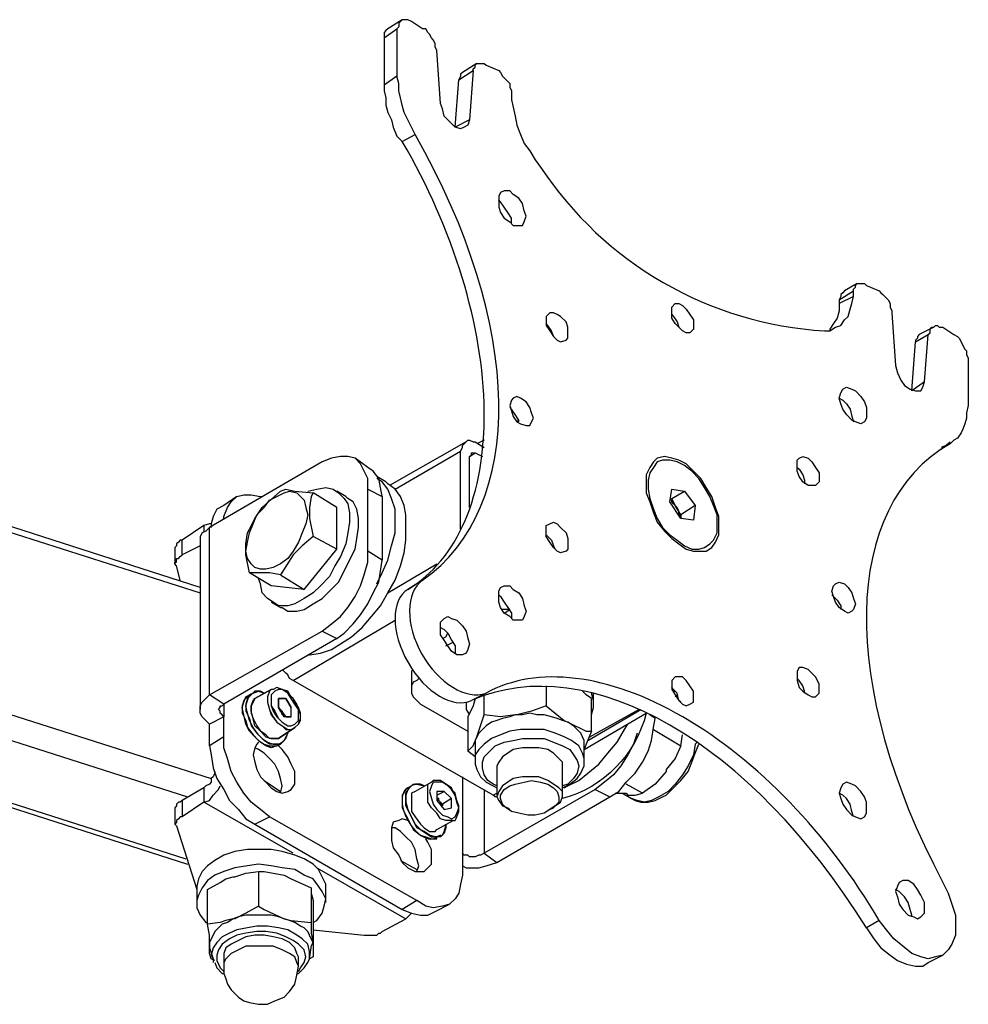
# Model space of a CAD drawing. Units: millimetres. Extents: x 610.7 to 627.2, y 506.8 to 518.5.
# Drawn here: x 615 to 615.7, y 510.3 to 511 of the extents above; entities that cross this region are included whole.
import ezdxf

# ---------------------------------------------------------------- set-up
doc = ezdxf.new("R2010")
doc.units = ezdxf.units.MM
doc.layers.add('PDF _Геометрия', color=7, linetype='Continuous')

msp = doc.modelspace()

# ---------------------------------------------------------------- linework, layer by layer
at = {"layer": 'PDF _Геометрия', "lineweight": 25}
for points in [[(615.25431, 511.01639), (615.2432, 511.00945), (615.24181, 511.00806), (615.24042, 511.00667), (615.24042, 511.00528), (615.24042, 511.0025), (615.25014, 511.00945), (615.25014, 510.97334)], [(615.31126, 510.98306), (615.30014, 510.97612), (615.29876, 510.97473), (615.29876, 510.97334), (615.29737, 510.97056), (615.30848, 510.9775), (615.3057, 510.94), (615.30431, 510.93584), (615.30153, 510.93445), (615.29876, 510.93306), (615.29459, 510.93445), (615.29042, 510.93862), (615.28626, 510.94278), (615.28487, 510.94834), (615.28348, 510.9525), (615.2807, 510.99278), (615.27931, 510.99556), (615.27931, 510.99834), (615.27792, 511.00112), (615.27653, 511.0025), (615.27514, 511.00528), (615.27376, 511.00667), (615.27237, 511.00945), (615.26959, 511.00945), (615.26126, 511.015), (615.25848, 511.01639), (615.25709, 511.01639), (615.2557, 511.01639), (615.25431, 511.01639), (615.25292, 511.015), (615.25153, 511.01362), (615.25153, 511.01084), (615.25014, 511.00945)], [(615.24042, 511.0025), (615.24042, 510.96639)], [(615.3057, 510.94), (615.29459, 510.93445), (615.29737, 510.97056)], [(615.33764, 510.86084), (615.33764, 510.865), (615.33487, 510.86917), (615.33209, 510.87334), (615.32931, 510.8775), (615.32792, 510.87889)], [(615.60153, 510.815), (615.59181, 510.80945), (615.59042, 510.80806), (615.58903, 510.80667), (615.58903, 510.80528), (615.58764, 510.8025), (615.59876, 510.80945)], [(615.59876, 510.80528), (615.58764, 510.79973), (615.58764, 510.79417), (615.58626, 510.78862), (615.58348, 510.78445), (615.5807, 510.78028), (615.5807, 510.77889)], [(615.58764, 510.8025), (615.58764, 510.79973)], [(615.45987, 510.79139), (615.46126, 510.79), (615.46403, 510.78584), (615.46542, 510.78167), (615.46681, 510.78028)], [(615.37098, 510.77334), (615.36959, 510.77473), (615.3682, 510.77889), (615.36542, 510.78306), (615.36403, 510.78445)], [(615.65987, 510.78167), (615.64876, 510.77612), (615.64737, 510.77473), (615.64737, 510.77334), (615.64598, 510.77195), (615.64598, 510.77056), (615.6557, 510.77612)], [(615.10014, 510.58306), (614.50014, 510.77612), (614.50153, 510.77473), (614.50292, 510.77473), (614.50292, 510.77334), (614.50292, 510.77195), (614.50292, 510.77056), (614.50292, 510.76917), (614.50292, 510.63028), (615.10848, 510.43723)], [(614.50292, 510.76917), (615.10014, 510.57889)], [(615.65292, 510.74), (615.6432, 510.73306), (615.64598, 510.77056)], [(615.58764, 510.7275), (615.59042, 510.72612), (615.5932, 510.72334), (615.59598, 510.71917), (615.59737, 510.71362), (615.59876, 510.70945)], [(615.3432, 510.70945), (615.3432, 510.71084), (615.34042, 510.715), (615.33764, 510.71917), (615.33626, 510.72056)], [(615.3432, 510.71084), (615.34181, 510.70945)], [(615.30292, 510.69417), (615.24459, 510.66084)], [(615.29876, 510.6275), (615.29876, 510.68723), (615.30014, 510.69), (615.30014, 510.69139), (615.30153, 510.69278), (615.30292, 510.69417), (615.30431, 510.69556), (615.3057, 510.69556), (615.30848, 510.69417), (615.30987, 510.69417), (615.31681, 510.69)], [(615.31681, 510.69556), (615.31126, 510.69278)], [(615.66542, 510.68862), (615.67237, 510.69417)], [(615.31681, 510.42889), (615.31681, 510.38028), (615.31403, 510.37889), (615.31264, 510.37889), (615.30987, 510.3775), (615.30848, 510.3775), (615.3057, 510.3775), (615.30431, 510.37889), (615.30153, 510.37889), (615.30014, 510.38028), (615.30014, 510.36362), (615.29876, 510.35667), (615.29737, 510.34973), (615.29459, 510.34556), (615.29042, 510.34139), (615.28487, 510.34), (615.27792, 510.33862), (615.27237, 510.34), (615.26542, 510.34417), (615.15292, 510.40806), (615.14598, 510.41362), (615.13903, 510.41917), (615.13348, 510.42612), (615.12792, 510.43445), (615.12376, 510.44278), (615.12098, 510.4525), (615.1182, 510.46084), (615.1182, 510.46917), (615.1182, 510.48445), (615.11681, 510.48584), (615.11542, 510.48723), (615.11542, 510.48862), (615.11403, 510.49), (615.11542, 510.49139), (615.11542, 510.49278), (615.11681, 510.49278), (615.1182, 510.49417), (615.1182, 510.48445), (615.10709, 510.47889), (615.10431, 510.48167), (615.10153, 510.48445), (615.10014, 510.48723), (615.10014, 510.49), (615.10014, 510.49278), (615.10153, 510.49556), (615.10431, 510.49834), (615.10709, 510.50112), (615.1932, 510.54973), (615.20014, 510.55528), (615.20709, 510.56084), (615.21264, 510.56778), (615.2182, 510.57612), (615.22237, 510.58445), (615.22514, 510.59278), (615.22792, 510.6025), (615.22792, 510.61084), (615.22792, 510.65806), (615.23903, 510.6525), (615.23764, 510.65945), (615.23626, 510.66639), (615.23209, 510.67195), (615.22792, 510.67473), (615.2182, 510.68167)], [(615.22792, 510.65806), (615.22792, 510.66639), (615.22514, 510.67195), (615.22237, 510.6775), (615.2182, 510.68167), (615.21264, 510.68306), (615.20709, 510.68306), (615.20014, 510.68167), (615.1932, 510.67889), (615.10709, 510.62889)], [(615.24876, 510.65806), (615.29876, 510.68723)], [(615.3057, 510.64417), (615.3057, 510.68306), (615.30709, 510.68445), (615.30709, 510.68584), (615.30848, 510.68584), (615.30987, 510.68584), (615.31542, 510.68306)], [(615.3057, 510.68306), (615.30987, 510.68584)], [(615.44876, 510.67889), (615.44876, 510.67889)], [(615.5557, 510.67473), (615.55709, 510.67334), (615.55987, 510.66917), (615.56126, 510.665), (615.56126, 510.66223)], [(615.18209, 510.53167), (615.18348, 510.53167), (615.19181, 510.53306), (615.20014, 510.53584), (615.20709, 510.54), (615.21542, 510.54556), (615.22376, 510.5525), (615.2307, 510.56084), (615.23764, 510.56917), (615.2432, 510.57889), (615.24876, 510.58862), (615.25292, 510.59973), (615.2557, 510.60945), (615.25709, 510.61917), (615.25709, 510.62889), (615.25709, 510.63862), (615.2557, 510.64556), (615.25292, 510.6525), (615.24876, 510.65806), (615.2432, 510.66223), (615.24181, 510.66362), (615.23487, 510.66778)], [(615.18209, 510.65667), (615.18903, 510.65806), (615.19598, 510.65945), (615.20153, 510.65806), (615.2057, 510.65528), (615.20987, 510.65112), (615.21264, 510.64695), (615.21403, 510.64), (615.21403, 510.63306), (615.21264, 510.62473), (615.21126, 510.61639), (615.20709, 510.60667), (615.20292, 510.59973), (615.19876, 510.59139), (615.19181, 510.58445), (615.18626, 510.57889), (615.17931, 510.57473), (615.17237, 510.57056), (615.16681, 510.56917), (615.15987, 510.56917), (615.1557, 510.57195), (615.15153, 510.57473), (615.14737, 510.57889), (615.14598, 510.58584), (615.14459, 510.59)], [(615.23487, 510.58584), (615.23903, 510.59417), (615.2432, 510.60389), (615.24598, 510.615), (615.24876, 510.62473), (615.24876, 510.63445), (615.24876, 510.64278), (615.24598, 510.65112), (615.2432, 510.65806), (615.23903, 510.66362), (615.23487, 510.66639)], [(615.12792, 510.6525), (615.1182, 510.64556), (615.11264, 510.64278), (615.10987, 510.63723), (615.10848, 510.63167), (615.10848, 510.62889)], [(615.1182, 510.63584), (615.1182, 510.63723), (615.12098, 510.64417), (615.12376, 510.64834), (615.12792, 510.6525), (615.13348, 510.65389), (615.13903, 510.65389), (615.14598, 510.6525), (615.14737, 510.6525)], [(615.15431, 510.57195), (615.16126, 510.56778), (615.16264, 510.56778), (615.16681, 510.565), (615.17376, 510.565), (615.17931, 510.56639), (615.18626, 510.57056), (615.1932, 510.57473), (615.19876, 510.58028), (615.2057, 510.58723), (615.20987, 510.59556), (615.21403, 510.60389), (615.2182, 510.61223), (615.21959, 510.62056), (615.22098, 510.62889), (615.22098, 510.63584), (615.21959, 510.64278), (615.21681, 510.64834), (615.21264, 510.65112), (615.21126, 510.6525), (615.20431, 510.65667)], [(615.20431, 510.61223), (615.20431, 510.64417), (615.18626, 510.65528)], [(615.23903, 510.6525), (615.23903, 510.60389)], [(615.46681, 510.63862), (615.46264, 510.64556), (615.45987, 510.65112), (615.46959, 510.65667)], [(615.47792, 510.64556), (615.46681, 510.63862), (615.46681, 510.63584), (615.46681, 510.63723), (615.46542, 510.63862), (615.46542, 510.64), (615.46542, 510.64139), (615.46403, 510.64417), (615.46264, 510.64556), (615.46126, 510.64695), (615.45987, 510.64834), (615.45987, 510.64973), (615.45848, 510.64973)], [(615.45987, 510.65112), (615.45987, 510.65112)], [(615.10848, 510.63167), (615.10709, 510.63167), (615.10292, 510.63028), (615.08626, 510.61917)], [(615.20431, 510.54417), (615.1182, 510.49417), (615.10709, 510.50112), (615.10709, 510.62889), (615.10431, 510.62612), (615.10153, 510.62473), (615.10014, 510.62195), (615.10014, 510.61778), (615.10014, 510.49)], [(615.10292, 510.63028), (615.10292, 510.62612)], [(615.16126, 510.59278), (615.17931, 510.58167), (615.20431, 510.61223), (615.18626, 510.62195)], [(615.36403, 510.62334), (615.36542, 510.62195), (615.3682, 510.61917), (615.36959, 510.615), (615.37098, 510.61223)], [(615.10014, 510.615), (615.08626, 510.60806), (615.08626, 510.61917), (615.08487, 510.61917), (615.08348, 510.61778), (615.08209, 510.61639), (615.08209, 510.615), (615.0807, 510.61362), (615.0807, 510.60112)], [(614.50431, 510.61084), (615.09042, 510.42334)], [(615.08487, 510.58862), (615.08209, 510.59973), (615.0807, 510.60112), (615.0807, 510.6025), (615.08209, 510.6025), (615.08209, 510.60389), (615.08209, 510.60528), (615.08348, 510.60528), (615.08487, 510.60667), (615.08626, 510.60806)], [(615.1932, 510.54973), (615.20431, 510.54417), (615.20987, 510.54834), (615.21681, 510.55528), (615.22237, 510.56223), (615.22792, 510.57056), (615.23209, 510.57889), (615.23626, 510.58723), (615.23764, 510.59556), (615.23903, 510.60389), (615.22792, 510.61084)], [(615.48626, 510.61362), (615.48626, 510.61362)], [(615.2432, 510.57889), (615.2807, 510.60112)], [(615.17931, 510.58167), (615.15431, 510.58445), (615.13764, 510.59417)], [(615.26959, 510.58862), (615.25848, 510.58167)], [(615.32792, 510.5775), (615.32931, 510.57612), (615.33209, 510.57195), (615.33487, 510.56778), (615.33764, 510.56362), (615.33764, 510.55945)], [(615.58209, 510.5775), (615.58348, 510.57612), (615.58626, 510.57334), (615.58903, 510.56917), (615.58903, 510.56639)], [(614.50709, 510.56223), (615.08903, 510.37612)], [(615.33209, 510.56362), (615.33626, 510.56639), (615.3307, 510.56639)], [(614.50709, 510.55945), (615.09042, 510.37195)], [(615.17098, 510.51223), (615.24876, 510.55806)], [(615.28348, 510.5525), (615.28626, 510.55112), (615.28903, 510.54834), (615.29181, 510.54278), (615.29459, 510.53862), (615.29459, 510.53306)], [(615.28487, 510.54417), (615.28764, 510.54556), (615.28903, 510.54834)], [(615.28764, 510.53862), (615.2932, 510.54139)], [(615.32653, 510.42334), (615.32514, 510.42334), (615.32376, 510.42473), (615.17098, 510.51223), (615.1682, 510.51362), (615.16681, 510.51639), (615.16542, 510.51778), (615.16264, 510.52056)], [(615.26264, 510.52056), (615.26126, 510.51917), (615.26126, 510.51639), (615.26126, 510.50528)], [(615.26681, 510.51362), (615.26542, 510.51223), (615.26264, 510.51084), (615.26126, 510.50806), (615.26126, 510.50528), (615.26126, 510.5025), (615.26264, 510.49973), (615.26542, 510.49695), (615.2682, 510.49417), (615.30431, 510.47334)], [(615.56126, 510.5025), (615.56126, 510.50389), (615.55987, 510.50806), (615.55709, 510.51223), (615.5557, 510.51362)], [(615.3182, 510.5025), (615.30709, 510.49695)], [(615.36403, 510.50806), (615.36403, 510.49278), (615.35292, 510.48862), (615.34181, 510.48584), (615.34042, 510.48584), (615.32931, 510.48445), (615.31681, 510.48584), (615.31681, 510.50112)], [(615.39876, 510.47334), (615.39876, 510.49834), (615.39459, 510.50112), (615.39181, 510.50389)], [(615.39876, 510.48584), (615.40014, 510.49139), (615.40014, 510.49695), (615.39876, 510.5025)], [(615.40014, 510.49417), (615.40014, 510.5025)], [(615.46681, 510.49556), (615.46542, 510.49695), (615.46403, 510.5025), (615.46126, 510.50528), (615.45987, 510.50667)], [(615.45987, 510.50528), (615.46126, 510.50528)], [(615.46126, 510.50389), (615.46264, 510.50389)], [(615.16264, 510.48584), (615.16264, 510.48723), (615.15987, 510.49139), (615.15987, 510.49834), (615.16542, 510.49834)], [(615.16542, 510.49834), (615.16959, 510.49139)], [(615.30292, 510.49556), (615.30292, 510.49417), (615.30292, 510.49), (615.3057, 510.48584)], [(615.30987, 510.49834), (615.30848, 510.49278), (615.30431, 510.48445), (615.30431, 510.45806), (615.30848, 510.46223), (615.31126, 510.46917), (615.31403, 510.4775), (615.31681, 510.48584)], [(615.46264, 510.49973), (615.46403, 510.50112)], [(615.15987, 510.49139), (615.15987, 510.49278)], [(615.15987, 510.49139), (615.15987, 510.49139)], [(615.16403, 510.48445), (615.15987, 510.49139)], [(615.15987, 510.49139), (615.15987, 510.49139)], [(615.16959, 510.48445), (615.16959, 510.49139)], [(615.36403, 510.49278), (615.37792, 510.48167), (615.3807, 510.48028), (615.37653, 510.48167), (615.37237, 510.48306), (615.3682, 510.48445), (615.36264, 510.48584), (615.35709, 510.48584), (615.35153, 510.48723), (615.34598, 510.48584), (615.34042, 510.48584), (615.33626, 510.48445), (615.3307, 510.48306), (615.32653, 510.48167), (615.32237, 510.48028), (615.3182, 510.4775), (615.31542, 510.47473), (615.31264, 510.47195), (615.31126, 510.46917), (615.30987, 510.46639), (615.30987, 510.46223), (615.30987, 510.45112), (615.30987, 510.44834), (615.31126, 510.44417), (615.31403, 510.43862), (615.3182, 510.43445), (615.32376, 510.43167), (615.32653, 510.43028)], [(615.39598, 510.46639), (615.43626, 510.49)], [(615.39737, 510.46917), (615.43487, 510.49)], [(615.10709, 510.46223), (615.10709, 510.47889)], [(615.16959, 510.48445), (615.16403, 510.48445)], [(615.37792, 510.43028), (615.3807, 510.43167), (615.38903, 510.43584), (615.39598, 510.44139), (615.40431, 510.44834), (615.41126, 510.45667), (615.4182, 510.465), (615.42376, 510.47473), (615.42653, 510.47889)], [(615.40153, 510.42889), (615.41264, 510.42334), (615.41959, 510.4275), (615.42514, 510.43445), (615.43209, 510.44139), (615.43764, 510.44973), (615.44181, 510.45806), (615.44459, 510.46639), (615.44598, 510.47612), (615.44737, 510.48306), (615.44737, 510.48445)], [(615.44737, 510.48306), (615.4432, 510.48584)], [(615.3932, 510.45112), (615.3932, 510.4525), (615.39181, 510.45667), (615.38903, 510.46223), (615.38348, 510.46639), (615.37792, 510.46917), (615.37098, 510.47195), (615.36264, 510.47473), (615.35431, 510.47473), (615.34459, 510.47473), (615.33626, 510.47334), (615.32931, 510.47056), (615.32237, 510.46778), (615.31681, 510.46362), (615.31264, 510.45945), (615.30987, 510.45528), (615.30987, 510.45112)], [(615.43348, 510.47195), (615.4307, 510.46362), (615.42653, 510.45528), (615.42098, 510.44695), (615.41542, 510.44), (615.40848, 510.43445), (615.40153, 510.42889), (615.31681, 510.38028), (615.32653, 510.37334), (615.41264, 510.42334)], [(615.44598, 510.47473), (615.46681, 510.46223), (615.46264, 510.4525), (615.4557, 510.44417), (615.4557, 510.44278), (615.44737, 510.43306), (615.43764, 510.42612), (615.42514, 510.43306)], [(615.1182, 510.46917), (615.10709, 510.46223), (615.10848, 510.45528), (615.10987, 510.44556), (615.11264, 510.43723), (615.1182, 510.42889), (615.12237, 510.42056), (615.12931, 510.41362), (615.13487, 510.40667), (615.14181, 510.4025), (615.15292, 510.40806)], [(615.14459, 510.465), (615.1432, 510.46362), (615.14181, 510.46084), (615.14042, 510.45528), (615.14181, 510.44973), (615.1432, 510.44417), (615.14598, 510.43862), (615.15014, 510.43445), (615.15431, 510.43028), (615.15848, 510.4275), (615.16264, 510.42612), (615.16681, 510.4275), (615.16959, 510.42889), (615.17237, 510.43306), (615.17237, 510.43723), (615.17237, 510.44278), (615.16959, 510.44834), (615.16681, 510.45389), (615.16264, 510.45945), (615.15987, 510.46223)], [(615.32653, 510.43167), (615.32376, 510.43306), (615.31959, 510.43584), (615.31681, 510.44), (615.31542, 510.44556), (615.31542, 510.44973), (615.31681, 510.45389), (615.32098, 510.45806), (615.32514, 510.46223), (615.33209, 510.465), (615.33903, 510.46639), (615.34598, 510.46778), (615.35431, 510.46778), (615.36264, 510.46778), (615.36959, 510.465), (615.37653, 510.46223), (615.38209, 510.45945), (615.38487, 510.45528), (615.38764, 510.45112), (615.38903, 510.44695), (615.38764, 510.44139), (615.38487, 510.43723), (615.3807, 510.43306), (615.37653, 510.43167)], [(615.42237, 510.42612), (615.42931, 510.42195), (615.43209, 510.42056), (615.43626, 510.41917), (615.44181, 510.41917), (615.44737, 510.42056), (615.45292, 510.42334), (615.4557, 510.42473), (615.46126, 510.43028), (615.46681, 510.43584), (615.47237, 510.44278), (615.47514, 510.44973), (615.47792, 510.45667), (615.4807, 510.46362)], [(615.47931, 510.465), (615.47792, 510.46362), (615.47653, 510.45528), (615.47237, 510.44695), (615.4682, 510.44), (615.46264, 510.43306), (615.45709, 510.4275), (615.45014, 510.42334), (615.44459, 510.42056), (615.43903, 510.41917), (615.43348, 510.42056), (615.42931, 510.42195)], [(615.46681, 510.46223), (615.4682, 510.47056)], [(615.16126, 510.42612), (615.16264, 510.43167), (615.16126, 510.43723), (615.15987, 510.44278), (615.15709, 510.44834), (615.15292, 510.4525), (615.14876, 510.45667), (615.14459, 510.45945), (615.14181, 510.46084)], [(615.30987, 510.45389), (615.30431, 510.45806)], [(615.37653, 510.42473), (615.37653, 510.44695), (615.37653, 510.44973), (615.37376, 510.4525), (615.36959, 510.45667), (615.36542, 510.45945), (615.35848, 510.46084), (615.35292, 510.46084), (615.34598, 510.46084), (615.33903, 510.45945), (615.33487, 510.45667), (615.3307, 510.45389), (615.32792, 510.44973), (615.32653, 510.44695), (615.32653, 510.42473)], [(615.11126, 510.44278), (615.11126, 510.44139), (615.10987, 510.43862), (615.10848, 510.43723), (615.10848, 510.43445), (615.10709, 510.43306), (615.10431, 510.43167), (615.10292, 510.43028), (615.10292, 510.41917), (615.10709, 510.42056), (615.10987, 510.42473), (615.11403, 510.42889), (615.11542, 510.43167)], [(615.14876, 510.43584), (615.16126, 510.4275)], [(615.2932, 510.40528), (615.29181, 510.40528), (615.28764, 510.40528), (615.28348, 510.40667), (615.2807, 510.41084), (615.27653, 510.415), (615.27376, 510.41917), (615.27376, 510.42473), (615.27376, 510.42889), (615.27376, 510.43306), (615.27653, 510.43445)], [(615.30014, 510.43862), (615.30014, 510.38028)], [(615.36681, 510.41362), (615.36959, 510.415), (615.37098, 510.41639), (615.37514, 510.41917), (615.37653, 510.42334), (615.37653, 510.4275), (615.37376, 510.43028), (615.36959, 510.43306), (615.36542, 510.43584), (615.35848, 510.43862), (615.35292, 510.43862), (615.34598, 510.43862), (615.33903, 510.43723), (615.33487, 510.43445), (615.3307, 510.43167), (615.32792, 510.4275), (615.32653, 510.42334), (615.32792, 510.42056), (615.3307, 510.41639), (615.33487, 510.415), (615.33626, 510.41362)], [(615.10292, 510.43028), (615.08626, 510.42056), (615.08487, 510.41917), (615.08348, 510.41917), (615.08209, 510.41778), (615.08209, 510.41639), (615.0807, 510.415), (615.0807, 510.4025)], [(615.25848, 510.43028), (615.25709, 510.42889), (615.25431, 510.42473), (615.25431, 510.42056), (615.25431, 510.415), (615.25709, 510.40945), (615.25987, 510.40389), (615.26264, 510.39834), (615.2682, 510.39417), (615.27237, 510.39278), (615.27653, 510.39139), (615.2807, 510.39139), (615.2807, 510.39278)], [(615.2807, 510.42473), (615.28626, 510.4275)], [(615.32376, 510.42473), (615.32653, 510.42612)], [(615.41681, 510.42612), (615.42514, 510.42612), (615.42653, 510.42473), (615.43209, 510.42473), (615.43764, 510.42612)], [(615.59876, 510.40806), (615.59737, 510.41223), (615.59598, 510.41778), (615.5932, 510.42195), (615.59042, 510.42473), (615.58764, 510.42612)], [(615.17098, 510.38028), (615.10292, 510.41917), (615.08626, 510.40806), (615.08487, 510.40806), (615.08348, 510.40667), (615.08209, 510.40528), (615.08209, 510.40389), (615.0807, 510.4025), (615.08209, 510.40112), (615.09737, 510.3525)], [(615.08626, 510.42056), (615.08626, 510.40806)], [(615.29181, 510.42195), (615.28487, 510.41778), (615.28487, 510.41639), (615.28348, 510.41778), (615.28348, 510.41917), (615.28209, 510.42056), (615.28209, 510.42195), (615.2807, 510.42195), (615.28209, 510.42056), (615.28487, 510.41778)], [(615.25848, 510.40528), (615.25431, 510.40667), (615.25153, 510.40528), (615.24737, 510.40389), (615.24598, 510.39973), (615.24598, 510.39556), (615.24598, 510.39), (615.24737, 510.38445), (615.25153, 510.37889), (615.25431, 510.37334), (615.25848, 510.36917), (615.26403, 510.36639), (615.2682, 510.36639), (615.27098, 510.36639), (615.27376, 510.36917), (615.27653, 510.37195), (615.27653, 510.3775), (615.27653, 510.38306), (615.27376, 510.38862), (615.27237, 510.39139)], [(615.14181, 510.4025), (615.25431, 510.33723)], [(615.26542, 510.36639), (615.26681, 510.37056), (615.26542, 510.37612), (615.26403, 510.38306), (615.26126, 510.38862), (615.25709, 510.39278), (615.25292, 510.39695), (615.24876, 510.39973), (615.24598, 510.39973)], [(615.19598, 510.34278), (615.19598, 510.35528), (615.19598, 510.35667), (615.1932, 510.36223), (615.19042, 510.36778), (615.18626, 510.37195), (615.17931, 510.37612), (615.17237, 510.37889), (615.16264, 510.38167), (615.15431, 510.38306), (615.14459, 510.38306), (615.13626, 510.38306), (615.12653, 510.38167), (615.1182, 510.37889), (615.11126, 510.37473), (615.1057, 510.37056), (615.10153, 510.36639), (615.09876, 510.36084), (615.09737, 510.35528), (615.09737, 510.34278)], [(615.25292, 510.37473), (615.26542, 510.36778)], [(615.18626, 510.3275), (615.18903, 510.32889), (615.1932, 510.33445), (615.19459, 510.34), (615.19598, 510.34556), (615.1932, 510.35112), (615.19042, 510.35528), (615.18626, 510.36084), (615.17931, 510.36362), (615.17237, 510.36778), (615.16264, 510.36917), (615.15431, 510.37056), (615.14459, 510.37195), (615.13626, 510.37056), (615.12653, 510.36917), (615.1182, 510.36639), (615.11126, 510.36362), (615.1057, 510.35945), (615.10153, 510.35389), (615.09876, 510.34834), (615.09737, 510.34417), (615.09737, 510.33862), (615.10014, 510.33306), (615.10431, 510.3275), (615.1057, 510.3275)], [(615.14459, 510.36639), (615.14876, 510.36639), (615.16403, 510.36362), (615.16959, 510.36084), (615.18487, 510.35389), (615.18487, 510.3275), (615.18487, 510.31917), (615.18626, 510.31223), (615.18487, 510.315), (615.18348, 510.31778), (615.18209, 510.32056), (615.17931, 510.32334), (615.17653, 510.32473), (615.17237, 510.3275), (615.1682, 510.32889), (615.16403, 510.33028), (615.15987, 510.33167), (615.15431, 510.33306), (615.15014, 510.33306), (615.14459, 510.33306), (615.13903, 510.33306), (615.13487, 510.33306), (615.12931, 510.33167), (615.12514, 510.33028), (615.12098, 510.3275), (615.11681, 510.32612), (615.11403, 510.32334), (615.11126, 510.32056), (615.10987, 510.31778), (615.10848, 510.315), (615.10709, 510.31223), (615.10709, 510.30945), (615.10709, 510.30806), (615.10987, 510.29973), (615.10987, 510.29834), (615.10987, 510.29695)], [(615.18903, 510.36917), (615.25709, 510.33028)], [(615.30014, 510.37056), (615.30292, 510.36917), (615.30848, 510.36917), (615.31264, 510.36917), (615.3182, 510.37056), (615.32237, 510.37195), (615.32653, 510.37334)], [(615.18487, 510.35389), (615.18487, 510.34973), (615.18626, 510.34417), (615.18626, 510.34278), (615.18626, 510.33584), (615.18626, 510.3275), (615.18626, 510.30112)], [(615.66681, 510.35806), (615.67098, 510.34973), (615.67376, 510.34139), (615.67653, 510.33306), (615.67653, 510.32473), (615.67653, 510.31778), (615.67376, 510.31084), (615.67098, 510.30667), (615.66681, 510.3025), (615.66126, 510.30112), (615.6557, 510.29973), (615.65014, 510.30112), (615.6432, 510.30389), (615.63626, 510.30945), (615.62931, 510.315), (615.62376, 510.32195), (615.6182, 510.32889), (615.60848, 510.32334), (615.61403, 510.315), (615.61959, 510.30806), (615.62653, 510.3025), (615.63209, 510.29834), (615.63903, 510.29556), (615.64598, 510.29417), (615.65153, 510.29417), (615.6557, 510.29695), (615.66681, 510.3025)], [(615.6432, 510.33167), (615.6432, 510.33306), (615.64181, 510.33723), (615.64042, 510.34278), (615.63764, 510.34695), (615.63348, 510.35112), (615.6307, 510.3525)], [(615.26542, 510.34417), (615.25431, 510.33723), (615.26126, 510.33445), (615.2682, 510.33306), (615.27376, 510.33306), (615.27931, 510.33584), (615.29042, 510.34139)], [(615.14459, 510.34), (615.14876, 510.33723), (615.16403, 510.33028), (615.16959, 510.32889), (615.18487, 510.3275)], [(615.18626, 510.32195), (615.22514, 510.31778), (615.22792, 510.31778), (615.22931, 510.31778), (615.2307, 510.31778), (615.23209, 510.31778), (615.23487, 510.31778), (615.23626, 510.31917), (615.23764, 510.31917), (615.23903, 510.32056), (615.25709, 510.33028), (615.25987, 510.33306), (615.26126, 510.33445)], [(615.11126, 510.29834), (615.10848, 510.29973), (615.10709, 510.30389), (615.10709, 510.30667), (615.10709, 510.30945), (615.10709, 510.31084), (615.10709, 510.31778), (615.1057, 510.32612)], [(615.17376, 510.28862), (615.17514, 510.28862), (615.17931, 510.29278), (615.18209, 510.29695), (615.18348, 510.29973), (615.18348, 510.30112), (615.18348, 510.30528), (615.18209, 510.31084), (615.17792, 510.315), (615.17376, 510.31778), (615.16681, 510.32195), (615.15987, 510.32334), (615.15153, 510.32473), (615.1432, 510.32473), (615.13626, 510.32334), (615.12792, 510.32195), (615.12237, 510.31917), (615.11681, 510.31639), (615.11264, 510.31223), (615.10987, 510.30806), (615.10848, 510.3025), (615.10987, 510.29973)], [(615.17514, 510.29), (615.17653, 510.29278), (615.17931, 510.29695), (615.1807, 510.30112), (615.17931, 510.30667), (615.17514, 510.31084), (615.17098, 510.31362), (615.16542, 510.31639), (615.15848, 510.31917), (615.15014, 510.32056), (615.1432, 510.32056), (615.13487, 510.31917), (615.12792, 510.31778), (615.12237, 510.315), (615.11681, 510.31084), (615.11403, 510.30667), (615.11264, 510.3025), (615.11264, 510.29834), (615.11542, 510.29278), (615.1182, 510.29)], [(615.17514, 510.29417), (615.17376, 510.29695), (615.17237, 510.30112), (615.1682, 510.30389), (615.16264, 510.30667), (615.1557, 510.30945), (615.14876, 510.30945), (615.14181, 510.30945), (615.13487, 510.30945), (615.12931, 510.30667), (615.12376, 510.30389), (615.11959, 510.29973), (615.1182, 510.29695), (615.1182, 510.29417)], [(615.11126, 510.29695), (615.11264, 510.29278), (615.11681, 510.28862), (615.1182, 510.28862)]]:
    msp.add_lwpolyline(points, dxfattribs=at)
for points in [[(615.30848, 510.9775), (615.30848, 510.97889), (615.30987, 510.98028), (615.30987, 510.98167), (615.31126, 510.98306), (615.31264, 510.98306), (615.31542, 510.98306), (615.31681, 510.98306), (615.3182, 510.98167), (615.32792, 510.9775), (615.32931, 510.97612), (615.3307, 510.97334), (615.33209, 510.97195), (615.33487, 510.96917), (615.33626, 510.96778), (615.33626, 510.965), (615.33764, 510.96223), (615.33764, 510.95945), (615.33764, 510.95528), (615.33903, 510.94973), (615.34042, 510.94278), (615.34181, 510.93584), (615.34459, 510.92889), (615.34737, 510.92195), (615.35153, 510.91639), (615.3557, 510.90945), (615.35987, 510.90389, 0.236068), (615.57653, 510.77889), (615.5807, 510.77889), (615.58487, 510.78167), (615.58903, 510.78306), (615.59181, 510.78723), (615.59459, 510.79), (615.59598, 510.79556), (615.59737, 510.79973), (615.59876, 510.80528), (615.59876, 510.80945), (615.59876, 510.81084), (615.60014, 510.81223), (615.60014, 510.81362), (615.60153, 510.815), (615.60292, 510.815), (615.6057, 510.815), (615.60709, 510.815), (615.60848, 510.81362), (615.6182, 510.80945), (615.61959, 510.80806), (615.62098, 510.80667), (615.62376, 510.80389), (615.62514, 510.8025), (615.62653, 510.79973), (615.62653, 510.79695), (615.62792, 510.79417), (615.62792, 510.79278), (615.6307, 510.7525), (615.63209, 510.74695), (615.63487, 510.74139), (615.63764, 510.73723), (615.64181, 510.73445), (615.64598, 510.73306), (615.65014, 510.73306), (615.65153, 510.73584), (615.65292, 510.74), (615.6557, 510.77612), (615.65709, 510.7775), (615.65709, 510.78028), (615.65848, 510.78167), (615.65987, 510.78167), (615.66126, 510.78306), (615.66264, 510.78306), (615.66403, 510.78167), (615.66681, 510.78167), (615.67514, 510.77612), (615.67792, 510.77473), (615.67931, 510.77334), (615.6807, 510.77056), (615.68209, 510.76778), (615.68348, 510.765), (615.68487, 510.76362), (615.68487, 510.76084), (615.68626, 510.75806), (615.68626, 510.72195), (615.68487, 510.71639), (615.68487, 510.71223), (615.68348, 510.70806), (615.68209, 510.70389), (615.6807, 510.70112), (615.67792, 510.69695), (615.67514, 510.69556), (615.67237, 510.69278), (615.66542, 510.69)], [(615.37653, 510.43028), (615.38209, 510.43306), (615.38764, 510.43723), (615.39042, 510.44139), (615.3932, 510.44695), (615.3932, 510.45112), (615.3932, 510.46223), (615.3932, 510.46639), (615.39181, 510.46917), (615.39042, 510.47195), (615.38764, 510.47473), (615.38487, 510.4775), (615.3807, 510.48028), (615.39459, 510.47334), (615.39876, 510.47334), (615.39459, 510.46362), (615.3932, 510.45945), (615.44042, 510.48723, -0.272544), (615.37653, 510.42195)]]:
    msp.add_lwpolyline(points, format="xyb", dxfattribs=at)
for points in [[(615.25431, 510.92334), (615.26403, 510.92889), (615.26126, 510.93445), (615.25848, 510.94), (615.2557, 510.94556), (615.25431, 510.95112), (615.25292, 510.95667), (615.25153, 510.96223), (615.25153, 510.96778), (615.25014, 510.97334), (615.24042, 510.96639), (615.24042, 510.96223), (615.24181, 510.95667), (615.24181, 510.95112), (615.2432, 510.94556), (615.24598, 510.94), (615.24737, 510.93445), (615.25014, 510.9275)], [(615.32792, 510.87889), (615.32792, 510.87334), (615.32931, 510.86917), (615.33209, 510.865), (615.33626, 510.86223), (615.33903, 510.85945), (615.3432, 510.85945), (615.34598, 510.85945), (615.34737, 510.86223), (615.34876, 510.86639), (615.34737, 510.87056), (615.34598, 510.87612), (615.3432, 510.88028), (615.33903, 510.88306), (615.33626, 510.88584), (615.33209, 510.88584), (615.32931, 510.88445), (615.32792, 510.88167)], [(615.45987, 510.79417), (615.45987, 510.79695), (615.46264, 510.79973), (615.46542, 510.79973), (615.4682, 510.79834), (615.47098, 510.79556), (615.47376, 510.79139), (615.47653, 510.78723), (615.47653, 510.78306), (615.47653, 510.78028), (615.47376, 510.7775), (615.47098, 510.7775), (615.4682, 510.77889), (615.46542, 510.78167), (615.46264, 510.78445), (615.45987, 510.78862)], [(615.36403, 510.78723), (615.36403, 510.78306), (615.36681, 510.77889), (615.36959, 510.77473), (615.37237, 510.77195), (615.37514, 510.77056), (615.37931, 510.77195), (615.3807, 510.77334), (615.3807, 510.7775), (615.3807, 510.78167), (615.37931, 510.78584), (615.37514, 510.79), (615.37237, 510.79139), (615.36959, 510.79278), (615.36681, 510.79278), (615.36403, 510.79)], [(615.58764, 510.7275), (615.58903, 510.73167), (615.59042, 510.73445), (615.5932, 510.73584), (615.59737, 510.73445), (615.60014, 510.73306), (615.60431, 510.72889), (615.60709, 510.72473), (615.60848, 510.72056), (615.60848, 510.71639), (615.60848, 510.71223), (615.60709, 510.70945), (615.60431, 510.70806), (615.60014, 510.70945), (615.59737, 510.71084), (615.5932, 510.715), (615.59042, 510.71917), (615.58903, 510.72334)], [(615.33626, 510.72195), (615.33764, 510.71778), (615.33903, 510.71362), (615.34181, 510.70945), (615.34459, 510.70806), (615.34876, 510.70667), (615.35153, 510.70667), (615.35292, 510.70945), (615.35431, 510.71223), (615.35292, 510.71639), (615.35153, 510.72056), (615.34876, 510.72473), (615.34459, 510.7275), (615.34181, 510.72889), (615.33903, 510.7275), (615.33764, 510.72612)], [(615.44042, 510.66223), (615.44042, 510.65528), (615.4432, 510.64834), (615.44598, 510.64), (615.44876, 510.63306), (615.45431, 510.62612), (615.45987, 510.62056), (615.46542, 510.61639), (615.47098, 510.61223), (615.47653, 510.61084), (615.48209, 510.61084), (615.48626, 510.61084), (615.49042, 510.61362), (615.4932, 510.61778), (615.49598, 510.62334), (615.49598, 510.63028), (615.49598, 510.63723), (615.4932, 510.64417), (615.49042, 510.6525), (615.48626, 510.65945), (615.48209, 510.66639), (615.47653, 510.67195), (615.47098, 510.6775), (615.46542, 510.68028), (615.45987, 510.68167), (615.45431, 510.68306), (615.44876, 510.68167), (615.44598, 510.67889), (615.4432, 510.67473), (615.44042, 510.66917)], [(615.5557, 510.67612), (615.5557, 510.68028), (615.55709, 510.68167), (615.55987, 510.68306), (615.56403, 510.68167), (615.56681, 510.67889), (615.56959, 510.67473), (615.57237, 510.67056), (615.57237, 510.66639), (615.57237, 510.66362), (615.56959, 510.66084), (615.56681, 510.66084), (615.56403, 510.66084), (615.55987, 510.66362), (615.55709, 510.66778), (615.5557, 510.67195)], [(615.48487, 510.65945), (615.4807, 510.66639), (615.47514, 510.67195), (615.46959, 510.67612), (615.46403, 510.67889), (615.45848, 510.68028), (615.45292, 510.68028), (615.44876, 510.67889), (615.44598, 510.67473), (615.4432, 510.67056), (615.44181, 510.665), (615.44181, 510.65806), (615.4432, 510.65112), (615.44598, 510.64278), (615.44876, 510.63584), (615.45292, 510.62889), (615.45848, 510.62334), (615.46403, 510.61917), (615.46959, 510.615), (615.47514, 510.61223), (615.4807, 510.61223), (615.48487, 510.61362), (615.48903, 510.61639), (615.49181, 510.61917), (615.49459, 510.62473), (615.49459, 510.63167), (615.49459, 510.63862), (615.49181, 510.64556), (615.48903, 510.6525)], [(615.18626, 510.62195), (615.17792, 510.615), (615.17098, 510.60806), (615.16126, 510.59278), (615.15292, 510.59417), (615.14598, 510.59417), (615.13764, 510.59417), (615.13487, 510.60806), (615.13487, 510.61639), (615.13626, 510.62473), (615.13764, 510.6275), (615.14181, 510.63584), (615.14737, 510.64417), (615.16126, 510.65667), (615.16542, 510.65806), (615.17237, 510.65667), (615.18626, 510.65528), (615.18487, 510.6525), (615.18348, 510.64417), (615.18348, 510.63584)], [(615.15848, 510.6525), (615.16403, 510.65528), (615.1682, 510.65667), (615.17376, 510.65528), (615.17653, 510.6525), (615.17931, 510.64973), (615.1807, 510.64417), (615.18209, 510.63862), (615.1807, 510.63167), (615.17792, 510.62473), (615.17514, 510.61778), (615.17098, 510.61084), (615.16681, 510.60528), (615.16126, 510.60112), (615.1557, 510.59834), (615.15014, 510.59695), (615.14598, 510.59695), (615.14181, 510.59834), (615.13903, 510.60112), (615.13626, 510.60528), (615.13487, 510.61084), (615.13626, 510.61778), (615.13764, 510.62473), (615.14042, 510.63167), (615.1432, 510.63862), (615.14876, 510.64417), (615.15292, 510.64973)], [(615.47653, 510.63445), (615.46681, 510.63584), (615.45848, 510.64834), (615.45987, 510.65806), (615.46959, 510.65667), (615.47792, 510.64556)], [(615.36403, 510.62612), (615.36403, 510.63028), (615.36681, 510.63167), (615.36959, 510.63306), (615.37237, 510.63167), (615.37514, 510.62889), (615.37931, 510.62473), (615.3807, 510.62056), (615.3807, 510.61639), (615.3807, 510.61223), (615.37931, 510.61084), (615.37514, 510.60945), (615.37237, 510.61084), (615.36959, 510.61362), (615.36681, 510.61778), (615.36403, 510.62195)], [(615.32792, 510.5775), (615.32792, 510.58028), (615.32931, 510.58306), (615.33209, 510.58445), (615.33626, 510.58445), (615.33903, 510.58167), (615.3432, 510.57889), (615.34598, 510.57473), (615.34737, 510.56917), (615.34876, 510.565), (615.34737, 510.56084), (615.34598, 510.55806), (615.3432, 510.55806), (615.33903, 510.55806), (615.33626, 510.56084), (615.33209, 510.56362), (615.32931, 510.56778), (615.32792, 510.57195)], [(615.58209, 510.58028), (615.58348, 510.58445), (615.58487, 510.58584), (615.58764, 510.58723), (615.59181, 510.58584), (615.59459, 510.58306), (615.59737, 510.57889), (615.59876, 510.57473), (615.60014, 510.57056), (615.59876, 510.56639), (615.59737, 510.565), (615.59459, 510.56362), (615.59181, 510.565), (615.58764, 510.56778), (615.58487, 510.57195), (615.58348, 510.57612)], [(615.28348, 510.5525), (615.28348, 510.55667), (615.28626, 510.55945), (615.28903, 510.56084), (615.29181, 510.55945), (615.29598, 510.55806), (615.30014, 510.55389), (615.30292, 510.54973), (615.30431, 510.54417), (615.3057, 510.54), (615.30431, 510.53584), (615.30292, 510.53306), (615.30014, 510.53167), (615.29598, 510.53167), (615.29181, 510.53445), (615.28903, 510.53862), (615.28626, 510.54278), (615.28348, 510.54695)], [(615.5557, 510.51639), (615.5557, 510.51223), (615.55709, 510.50667), (615.55987, 510.50389), (615.56403, 510.50112), (615.56681, 510.49973), (615.56959, 510.49973), (615.57237, 510.5025), (615.57237, 510.50528), (615.57237, 510.50945), (615.56959, 510.515), (615.56681, 510.51778), (615.56403, 510.52056), (615.55987, 510.52195), (615.55709, 510.52195), (615.5557, 510.51917)], [(615.45987, 510.50945), (615.45987, 510.50528), (615.46264, 510.50112), (615.46542, 510.49695), (615.4682, 510.49417), (615.47098, 510.49278), (615.47376, 510.49417), (615.47653, 510.49556), (615.47653, 510.49973), (615.47653, 510.50389), (615.47376, 510.50806), (615.47098, 510.51223), (615.4682, 510.515), (615.46542, 510.515), (615.46264, 510.515), (615.45987, 510.51223)], [(615.16681, 510.47195), (615.16542, 510.46917), (615.16403, 510.46639), (615.16126, 510.46362), (615.15709, 510.46362), (615.15292, 510.46362), (615.14876, 510.46639), (615.14459, 510.47056), (615.14042, 510.47612), (615.13764, 510.48167), (615.13626, 510.48723), (615.13487, 510.49278), (615.13626, 510.49695), (615.13764, 510.50112), (615.14042, 510.5025), (615.14459, 510.50389), (615.14876, 510.5025), (615.14598, 510.50389), (615.14181, 510.50389), (615.13903, 510.50112), (615.13626, 510.49834), (615.13487, 510.49417), (615.13487, 510.48862), (615.13764, 510.48306), (615.13903, 510.4775), (615.1432, 510.47195), (615.14737, 510.46778), (615.15153, 510.465), (615.1557, 510.46362), (615.15987, 510.46362), (615.16264, 510.465), (615.16542, 510.46778)], [(615.13764, 510.50112), (615.14042, 510.5025)], [(615.15431, 510.50528), (615.15292, 510.50389), (615.15153, 510.49973), (615.15153, 510.49556), (615.15292, 510.49), (615.1557, 510.48445), (615.15848, 510.48028), (615.16264, 510.4775), (615.16681, 510.47473), (615.16959, 510.47473), (615.17237, 510.47612), (615.15987, 510.46778), (615.17237, 510.47612), (615.17514, 510.47889), (615.17653, 510.48167), (615.17653, 510.48445), (615.17653, 510.48723), (615.17514, 510.49139), (615.17237, 510.49556), (615.17098, 510.49834), (615.16959, 510.49973), (615.16542, 510.50389), (615.16264, 510.50528), (615.15848, 510.50667), (615.1557, 510.50528), (615.15431, 510.50528), (615.14181, 510.49834)], [(615.15431, 510.50528), (615.15292, 510.50389), (615.15153, 510.49973), (615.15153, 510.49556), (615.15292, 510.49), (615.15431, 510.48584), (615.15848, 510.48028), (615.16264, 510.4775), (615.16542, 510.47473), (615.16959, 510.47473), (615.17237, 510.47612), (615.17514, 510.47889), (615.17653, 510.48306), (615.17653, 510.48445), (615.17653, 510.48584), (615.17514, 510.49139), (615.17237, 510.49556), (615.17098, 510.49834), (615.16959, 510.49973), (615.16681, 510.50389), (615.16264, 510.50528), (615.15848, 510.50667), (615.1557, 510.50528)], [(615.17514, 510.48445), (615.17514, 510.49), (615.17237, 510.49417), (615.16959, 510.49834), (615.16681, 510.5025), (615.16264, 510.50528), (615.15987, 510.50528), (615.15709, 510.50389), (615.15431, 510.50112), (615.15431, 510.49695), (615.15431, 510.49278), (615.15709, 510.48862), (615.15987, 510.48306), (615.16264, 510.48028), (615.16681, 510.4775), (615.16959, 510.4775), (615.17237, 510.47889), (615.17514, 510.48167)], [(615.17514, 510.48445), (615.17514, 510.49), (615.17376, 510.49417), (615.17098, 510.49834), (615.16681, 510.5025), (615.16264, 510.50528), (615.15987, 510.50528), (615.15709, 510.50389), (615.15431, 510.50112), (615.15431, 510.49834), (615.15431, 510.49278), (615.1557, 510.48862), (615.15848, 510.48445), (615.16264, 510.48028), (615.16681, 510.4775), (615.16959, 510.4775), (615.17237, 510.47889), (615.17514, 510.48167)], [(615.15848, 510.46223), (615.15431, 510.46084), (615.15014, 510.46223), (615.14598, 510.465), (615.14181, 510.46917), (615.13764, 510.47334), (615.13487, 510.47889), (615.13348, 510.48584), (615.13209, 510.49139), (615.13348, 510.49556), (615.13487, 510.49973), (615.13764, 510.50112), (615.13626, 510.49973), (615.13348, 510.49695), (615.13209, 510.49278), (615.13209, 510.48723), (615.13487, 510.48167), (615.13626, 510.47612), (615.14042, 510.47056), (615.14459, 510.46639), (615.14876, 510.46362), (615.15292, 510.46223), (615.15709, 510.46223)], [(615.15987, 510.46778), (615.15709, 510.46778), (615.15292, 510.46778), (615.15014, 510.47056), (615.14598, 510.47334), (615.14181, 510.4775), (615.14042, 510.48306), (615.13903, 510.48862), (615.13903, 510.49278), (615.14042, 510.49695), (615.14181, 510.49834), (615.14042, 510.49556), (615.13903, 510.49278), (615.13903, 510.48723), (615.14042, 510.48306), (615.1432, 510.4775), (615.14598, 510.47334), (615.15014, 510.46917), (615.15431, 510.46778), (615.15709, 510.46778)], [(615.16959, 510.49139), (615.16542, 510.49834), (615.15987, 510.49834), (615.15987, 510.49139), (615.16542, 510.48445), (615.16959, 510.48445)], [(615.15987, 510.49139), (615.15987, 510.49278)], [(615.15987, 510.49139), (615.16126, 510.49), (615.16264, 510.48862), (615.16264, 510.48723), (615.16126, 510.48862), (615.16126, 510.49)], [(615.16126, 510.46362), (615.15848, 510.46223)], [(615.2807, 510.39834), (615.2932, 510.40528), (615.29459, 510.40528), (615.29598, 510.40806), (615.29737, 510.41223), (615.29737, 510.41362), (615.29737, 510.41639), (615.29598, 510.42056), (615.29459, 510.42612), (615.2932, 510.4275), (615.29181, 510.43028), (615.28764, 510.43306), (615.28348, 510.43584), (615.2807, 510.43584), (615.27792, 510.43584), (615.27653, 510.43445), (615.26403, 510.4275), (615.26126, 510.42612), (615.26126, 510.42195), (615.26126, 510.41778), (615.26126, 510.41223), (615.26403, 510.40806), (615.2682, 510.4025), (615.27098, 510.39973), (615.27514, 510.39695), (615.27931, 510.39695)], [(615.29737, 510.415), (615.29598, 510.41917), (615.29459, 510.42473), (615.29181, 510.42889), (615.28903, 510.43167), (615.28487, 510.43445), (615.2807, 510.43445), (615.27792, 510.43445), (615.27653, 510.43167), (615.27514, 510.4275), (615.27653, 510.42195), (615.27792, 510.41778), (615.2807, 510.41362), (615.28487, 510.40945), (615.28903, 510.40806), (615.29181, 510.40667), (615.29459, 510.40806), (615.29598, 510.41084)], [(615.33626, 510.43167), (615.34042, 510.43306), (615.34737, 510.43445), (615.35292, 510.43584), (615.35987, 510.43445), (615.36542, 510.43306), (615.36959, 510.43028), (615.37237, 510.4275), (615.37376, 510.42334), (615.37376, 510.41917), (615.37098, 510.41639), (615.36681, 510.41362), (615.36264, 510.41084), (615.3557, 510.40945), (615.35014, 510.40945), (615.3432, 510.41084), (615.33764, 510.41223), (615.33348, 510.415), (615.3307, 510.41778), (615.32931, 510.42195), (615.32931, 510.42473), (615.33209, 510.42889)], [(615.58764, 510.42612), (615.58903, 510.42195), (615.59042, 510.41778), (615.5932, 510.41362), (615.59737, 510.40945), (615.60014, 510.40806), (615.60431, 510.40667), (615.60709, 510.40806), (615.60848, 510.41084), (615.60848, 510.415), (615.60848, 510.41917), (615.60709, 510.42334), (615.60431, 510.4275), (615.60014, 510.43167), (615.59737, 510.43306), (615.5932, 510.43445), (615.59042, 510.43306), (615.58903, 510.43028)], [(615.28764, 510.4025), (615.28764, 510.39973), (615.28626, 510.39556), (615.28348, 510.39278), (615.27931, 510.39278), (615.27514, 510.39417), (615.27098, 510.39695), (615.26542, 510.39973), (615.26264, 510.40528), (615.25987, 510.41084), (615.25709, 510.41639), (615.25709, 510.42195), (615.25709, 510.42612), (615.25987, 510.43028), (615.26264, 510.43306), (615.26542, 510.43306), (615.27098, 510.43167), (615.2682, 510.43306), (615.26403, 510.43306), (615.26126, 510.43167), (615.25848, 510.42889), (615.25709, 510.42473), (615.25709, 510.41917), (615.25848, 510.41362), (615.26126, 510.40806), (615.26403, 510.4025), (615.2682, 510.39834), (615.27237, 510.39556), (615.27653, 510.39278), (615.2807, 510.39278), (615.28487, 510.39417), (615.28626, 510.39695), (615.28764, 510.40112)], [(615.25848, 510.43028), (615.26126, 510.43167)], [(615.29181, 510.42195), (615.28626, 510.4275), (615.2807, 510.4275), (615.2807, 510.42056), (615.28626, 510.41362), (615.29181, 510.415)], [(615.28348, 510.39417), (615.2807, 510.39278)], [(615.1057, 510.32612), (615.1057, 510.3525), (615.11542, 510.35806), (615.11959, 510.36084), (615.12514, 510.36223), (615.12653, 510.36223), (615.13487, 510.365), (615.14459, 510.36639), (615.14459, 510.34), (615.13487, 510.33445), (615.12653, 510.33028), (615.12514, 510.33028), (615.11959, 510.32889), (615.11542, 510.3275)], [(615.6307, 510.35112), (615.63209, 510.34695), (615.63348, 510.34139), (615.63626, 510.33723), (615.64042, 510.33306), (615.64459, 510.33167), (615.64737, 510.33028), (615.65014, 510.33167), (615.65292, 510.33445), (615.65292, 510.33862), (615.65292, 510.34278), (615.65014, 510.34834), (615.64737, 510.3525), (615.64459, 510.35667), (615.64042, 510.35945), (615.63626, 510.35945), (615.63348, 510.35806), (615.63209, 510.35528)], [(615.1182, 510.30112), (615.1182, 510.29417), (615.1182, 510.28862), (615.11959, 510.28445), (615.12098, 510.28028), (615.12376, 510.27612), (615.12653, 510.27334), (615.12931, 510.27056), (615.13348, 510.26778), (615.13764, 510.26639), (615.14459, 510.265), (615.15153, 510.265), (615.15709, 510.26778), (615.16403, 510.27056), (615.1682, 510.27473), (615.17237, 510.28028), (615.17376, 510.28723), (615.17514, 510.29417), (615.17514, 510.30112), (615.17376, 510.30389), (615.17237, 510.30806), (615.1682, 510.31223), (615.16264, 510.315), (615.1557, 510.31639), (615.14876, 510.31778), (615.14181, 510.31778), (615.13487, 510.31639), (615.12931, 510.31362), (615.12376, 510.31084), (615.11959, 510.30806), (615.1182, 510.30389)], [(615.18348, 510.29973), (615.18487, 510.30806), (615.18487, 510.30945), (615.18626, 510.31223), (615.18626, 510.31084), (615.18626, 510.30528), (615.18626, 510.30112)]]:
    msp.add_lwpolyline(points, close=True, dxfattribs=at)
for centre, major_axis, ratio, start_param, end_param in [((615.11892, 510.83102), (-0.13628, 0.25121), 0.571409, 3.164718, 4.77046), ((615.0259, 510.89253), (-0.25324, 0.29655), 0.55519, 3.085932, 4.380695), ((615.90882, 510.37418), (-0.25202, 0.30791), 0.530654, 6.193934, 7.492261), ((615.29623, 510.54682), (-0.02493, 0.04292), 0.617366, 0.066631, 3.035094), ((615.28356, 510.53975), (-0.02455, 0.04225), 0.584107, 0.022116, 3.10109), ((615.4546, 510.14324), (-0.14499, 0.35478), 0.572866, 4.999424, 6.295663), ((615.46763, 510.26957), (-0.15745, 0.22798), 0.573904, 4.579353, 6.223938), ((615.26893, 510.41108), (-0.01058, 0.01914), 0.541961, 6.271402, 9.547476)]:
    msp.add_ellipse(centre, major_axis=major_axis, ratio=ratio, start_param=start_param, end_param=end_param, dxfattribs=at)

doc.saveas('drawing.dxf')
